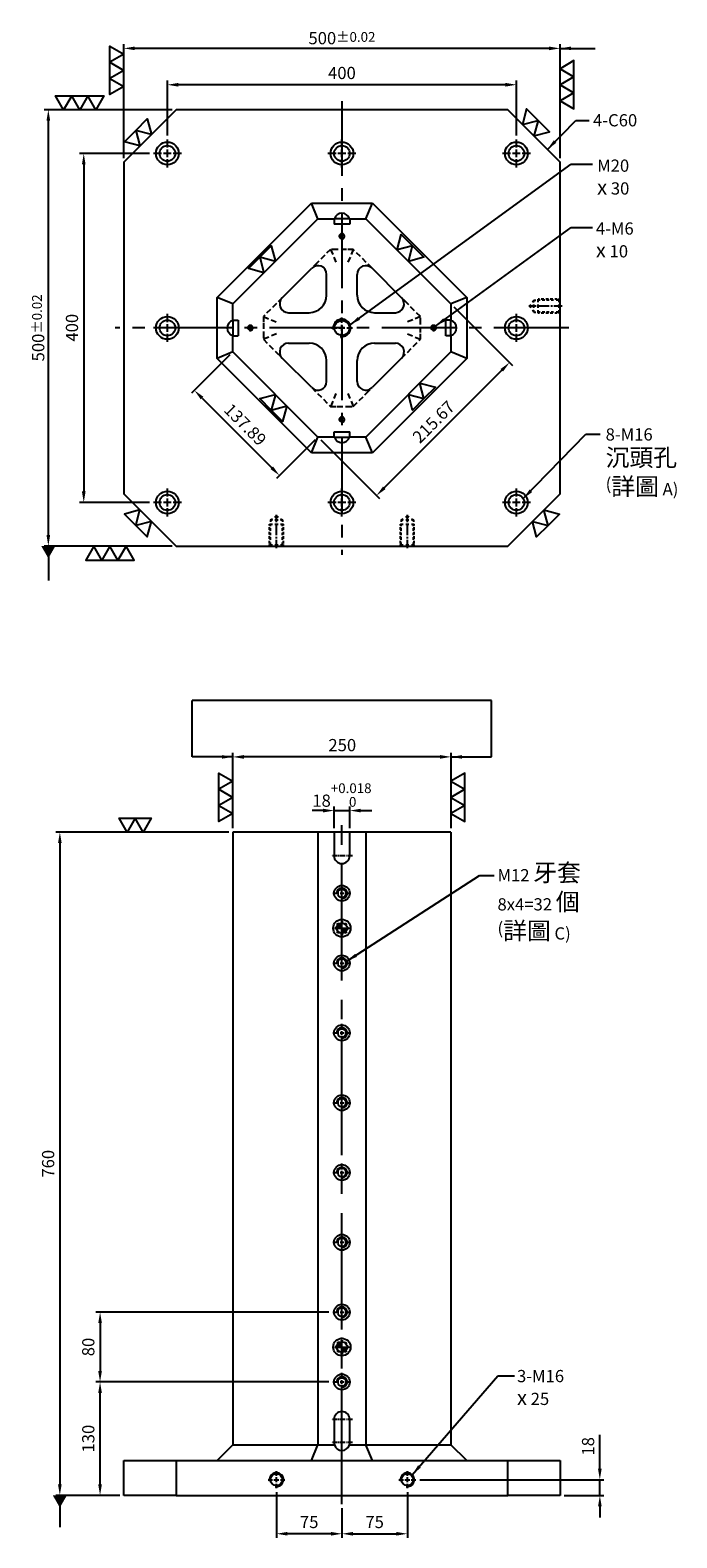
# Model space of a CAD drawing. Units: millimetres. Extents: x -8991 to -7064, y -990 to 1885.
# Drawn here: x -8862 to -8121, y 93 to 1821 of the extents above; entities that cross this region are included whole.
import ezdxf

# ---------------------------------------------------------------- set-up
doc = ezdxf.new("R2010")
doc.units = ezdxf.units.MM
for name, pattern in [('CENTER2', [28.575, 19.05, -3.175, 3.175, -3.175]), ('CL-5', [7, 5, -0.5, 1, -0.5]), ('DASHED2', [9.525, 6.35, -3.175])]:
    doc.linetypes.add(name, pattern=pattern)
for name, color, linetype in [('01', 4, 'Continuous'), ('02', 5, 'Continuous'), ('CL', 1, 'CENTER2'), ('CLL', 1, 'Continuous'), ('DASH', 8, 'DASHED2'), ('DASH-1', 8, 'Continuous'), ('DASH1', 8, 'Continuous'), ('DIM', 6, 'Continuous'), ('G', 3, 'Continuous'), ('H', 2, 'Continuous'), ('W', 7, 'Continuous')]:
    doc.layers.add(name, color=color, linetype=linetype)
doc.layers.add('DEC', color=171, linetype='Continuous', plot=False)
doc.styles.add('TXT-1', font='txt.shx', dxfattribs={"width": 0.9, "bigfont": 'chineset.shx'})
doc.styles.add('TXT-7', font='txt.shx', dxfattribs={"width": 0.8, "bigfont": 'chineset.shx'})
doc.dimstyles.new('HISO-25', dxfattribs={"dimscale": 4, "dimtxt": 2, "dimasz": 1.8, "dimexe": 0.66666, "dimexo": 0.66666, "dimgap": 0.66666, "dimtad": 0, "dimtoh": 1, "dimdsep": 46, "dimtxsty": 'TXT-7', "dimcen": 2.5, "dimclrd": 256, "dimclre": 256, "dimclrt": 3, "dimadec": 0, "dimazin": 0, "dimtfac": 0.8, "dimtmove": 0, "dimatfit": 3, "dimfxl": 0, "dimlwd": -1, "dimarcsym": 0})
doc.dimstyles.new('ISO-25', dxfattribs={"dimscale": 4, "dimtxt": 2, "dimasz": 1.8, "dimexe": 0.66666, "dimexo": 0.66666, "dimgap": 0.66666, "dimtad": 1, "dimdsep": 46, "dimtxsty": 'TXT-1', "dimcen": 2.5, "dimclrd": 256, "dimclre": 256, "dimclrt": 3, "dimadec": 0, "dimazin": 0, "dimtfac": 0.8, "dimtmove": 0, "dimatfit": 3, "dimfxl": 0, "dimlwd": -1, "dimarcsym": 0})

# ---------------------------------------------------------------- blocks, each defined once
blk = doc.blocks.new('魚眼孔-M12-18-圓孔')
at = {"layer": '01'}
blk.add_circle((0, 0), 4.8, dxfattribs=at)
at = {"layer": 'CLL', "linetype": 'CL-5', "ltscale": 3}
for p, q in [((-10.3, 0), (-3.4, 0)), ((-2.1, 0), (2.1, 0)), ((0, 3.4), (0, 10.3)), ((0, -2.1), (0, 2.1)), ((3.4, 0), (10.3, 0)), ((0, -10.3), (0, -3.4))]:
    blk.add_line(p, q, dxfattribs=at)
at = {"layer": 'G', "ltscale": 5}
blk.add_circle((0, 0), 9, dxfattribs=at)
at = {"layer": 'G'}
blk.add_arc((0, 0), 6, 259.1931, 190.8069, dxfattribs=at)
blk = doc.blocks.new('定位點-12-20')
at = {"layer": 'H'}
h = blk.add_hatch(color=256, dxfattribs=at)
h.paths.add_polyline_path([(0, 0), (0, 6, 0.414214), (-6, 0)])
h.paths.add_polyline_path([(0, 0), (0, -6, 0.414214), (6, 0)])
at = {"layer": '01'}
blk.add_circle((0, 0), 10, dxfattribs=at)
at = {"layer": '02'}
blk.add_circle((0, 0), 6, dxfattribs=at)
at = {"layer": 'CLL', "ltscale": 1.5}
for p, q in [((-11, 0), (-8.5, 0)), ((-6.4, 0), (6.4, 0)), ((0, 8.5), (0, 11)), ((0, -6.4), (0, 6.4)), ((8.5, 0), (11, 0)), ((0, -11), (0, -8.5))]:
    blk.add_line(p, q, dxfattribs=at)
at = {"layer": 'DASH-1'}
for start, end in [(167.96, 190.46), (122.96, 145.46), (77.96, 100.46), (32.96, 55.46), (347.96, 10.46), (212.96, 235.46), (257.96, 280.46), (302.96, 325.46)]:
    blk.add_arc((0, 0), 7, start, end, dxfattribs=at)
blk = doc.blocks.new('*D10')
at = {"layer": 'Defpoints', "color": 0}
for p in [(-13159.6, 6910.7), (-12892.8, 6910.7), (-13132.4, 6780.7)]:
    blk.add_point(p, dxfattribs=at)
at = {"layer": 'DIM', "lineweight": -2}
for p, q in [((-12897.5, 6910.7), (-13164.3, 6910.7)), ((-13137.1, 6780.7), (-13164.3, 6780.7))]:
    blk.add_line(p, q, dxfattribs=at)
at = {"layer": 'DIM'}
blk.add_line((-13159.6, 6793.3), (-13159.6, 6898.1), dxfattribs=at)
for points in [[(-13161.7, 6898.1), (-13157.5, 6898.1), (-13159.6, 6910.7)], [(-13161.7, 6793.3), (-13157.5, 6793.3), (-13159.6, 6780.7)]]:
    blk.add_solid(points, dxfattribs=at)
at = {"layer": 'DIM', "color": 3, "insert": (-13171.3, 6845.7), "char_height": 14, "attachment_point": 5, "rotation": 90, "style": 'TXT-1'}
blk.add_mtext('130', dxfattribs=at)
blk = doc.blocks.new('*D11')
at = {"layer": 'Defpoints', "color": 0}
for p in [(-12892.8, 6990.7), (-13159.6, 6910.7), (-12892.8, 6910.7)]:
    blk.add_point(p, dxfattribs=at)
at = {"layer": 'DIM', "lineweight": -2}
for p, q in [((-12897.5, 6990.7), (-13164.3, 6990.7)), ((-12897.5, 6910.7), (-13164.3, 6910.7))]:
    blk.add_line(p, q, dxfattribs=at)
at = {"layer": 'DIM'}
blk.add_line((-13159.6, 6978.1), (-13159.6, 6923.3), dxfattribs=at)
for points in [[(-13161.7, 6978.1), (-13157.5, 6978.1), (-13159.6, 6990.7)], [(-13161.7, 6923.3), (-13157.5, 6923.3), (-13159.6, 6910.7)]]:
    blk.add_solid(points, dxfattribs=at)
at = {"layer": 'DIM', "color": 3, "insert": (-13171.3, 6950.7), "char_height": 14, "attachment_point": 5, "rotation": 90, "style": 'TXT-1'}
blk.add_mtext('80', dxfattribs=at)
blk = doc.blocks.new('螺絲-M10')
at = {"layer": '01'}
blk.add_circle((0, 0), 4.25, dxfattribs=at)
at = {"layer": 'CLL', "linetype": 'CL-5', "ltscale": 3}
for p, q in [((-6, 0), (-2.86, 0)), ((-1.76, 0), (1.76, 0)), ((0, 2.86), (0, 6)), ((0, -1.76), (0, 1.76)), ((2.86, 0), (6, 0)), ((0, -6), (0, -2.86))]:
    blk.add_line(p, q, dxfattribs=at)
at = {"layer": 'G'}
blk.add_arc((0, 0), 5, 259.19308, 190.80692, dxfattribs=at)
blk = doc.blocks.new('*D15')
at = {"layer": 'Defpoints', "color": 0}
for p in [(-12797.8, 6798.7), (-12586.8, 6798.7), (-12632.4, 6780.7)]:
    blk.add_point(p, dxfattribs=at)
at = {"layer": 'DIM'}
for p, q in [((-12586.8, 6811.3), (-12586.8, 6850)), ((-12586.8, 6780.7), (-12586.8, 6798.7)), ((-12586.8, 6768.1), (-12586.8, 6755.5))]:
    blk.add_line(p, q, dxfattribs=at)
at = {"layer": 'DIM', "lineweight": -2}
for p, q in [((-12793.2, 6798.7), (-12582.2, 6798.7)), ((-12627.8, 6780.7), (-12582.2, 6780.7))]:
    blk.add_line(p, q, dxfattribs=at)
at = {"layer": 'DIM'}
for points in [[(-12588.9, 6811.3), (-12584.7, 6811.3), (-12586.8, 6798.7)], [(-12588.9, 6768.1), (-12584.7, 6768.1), (-12586.8, 6780.7)]]:
    blk.add_solid(points, dxfattribs=at)
at = {"layer": 'DIM', "color": 3, "insert": (-12598.5, 6836.9), "char_height": 14, "attachment_point": 5, "rotation": 90, "style": 'TXT-1'}
blk.add_mtext('18', dxfattribs=at)
blk = doc.blocks.new('*D16')
at = {"layer": 'Defpoints', "color": 0}
for p in [(-13007.4, 7540.7), (-13205.7, 6780.7), (-13132.4, 6780.7)]:
    blk.add_point(p, dxfattribs=at)
at = {"layer": 'DIM', "lineweight": -2}
for p, q in [((-13012.1, 7540.7), (-13210.3, 7540.7)), ((-13137.1, 6780.7), (-13210.3, 6780.7))]:
    blk.add_line(p, q, dxfattribs=at)
at = {"layer": 'DIM'}
blk.add_line((-13205.7, 7528.1), (-13205.7, 6793.3), dxfattribs=at)
for points in [[(-13207.8, 7528.1), (-13203.6, 7528.1), (-13205.7, 7540.7)], [(-13207.8, 6793.3), (-13203.6, 6793.3), (-13205.7, 6780.7)]]:
    blk.add_solid(points, dxfattribs=at)
at = {"layer": 'DIM', "color": 3, "insert": (-13217.3, 7160.7), "char_height": 14, "attachment_point": 5, "rotation": 90, "style": 'TXT-1'}
blk.add_mtext('760', dxfattribs=at)
blk = doc.blocks.new('魚眼孔-PT18-26-圓孔')
at = {"layer": '01'}
blk.add_circle((0, 0), 9, dxfattribs=at)
at = {"layer": 'CL', "ltscale": 2}
for p, q in [((-6.7, 0), (-16, 0)), ((4.5, 0), (-4.5, 0)), ((0, 6.7), (0, 16)), ((0, -4.5), (0, 4.5)), ((16, 0), (6.7, 0)), ((0, -16), (0, -6.7))]:
    blk.add_line(p, q, dxfattribs=at)
at = {"layer": 'G'}
blk.add_circle((0, 0), 13, dxfattribs=at)
blk = doc.blocks.new('*D38')
at = {"layer": 'Defpoints', "color": 0}
for p in [(-13082.4, 8397.1), (-13082.4, 8334.5), (-12682.4, 8334.5)]:
    blk.add_point(p, dxfattribs=at)
at = {"layer": 'DIM', "lineweight": -2}
for p, q in [((-13082.4, 8339.1), (-13082.4, 8401.8)), ((-12682.4, 8339.1), (-12682.4, 8401.8))]:
    blk.add_line(p, q, dxfattribs=at)
at = {"layer": 'DIM'}
blk.add_line((-12695, 8397.1), (-13069.8, 8397.1), dxfattribs=at)
for points in [[(-13069.8, 8399.2), (-13069.8, 8395), (-13082.4, 8397.1)], [(-12695, 8399.2), (-12695, 8395), (-12682.4, 8397.1)]]:
    blk.add_solid(points, dxfattribs=at)
at = {"layer": 'DIM', "color": 3, "insert": (-12882.4, 8408.8), "char_height": 14, "attachment_point": 5, "style": 'TXT-1'}
blk.add_mtext('400', dxfattribs=at)
blk = doc.blocks.new('*D39')
at = {"layer": 'Defpoints', "color": 0}
for p in [(-13132.4, 8438.8), (-13132.4, 8308.5), (-12632.4, 8308.5)]:
    blk.add_point(p, dxfattribs=at)
at = {"layer": 'DIM', "lineweight": -2}
for p, q in [((-13132.4, 8313.1), (-13132.4, 8443.5)), ((-12632.4, 8313.1), (-12632.4, 8443.5))]:
    blk.add_line(p, q, dxfattribs=at)
at = {"layer": 'DIM'}
blk.add_line((-12645, 8438.8), (-13119.8, 8438.8), dxfattribs=at)
for points in [[(-13119.8, 8440.9), (-13119.8, 8436.7), (-13132.4, 8438.8)], [(-12645, 8440.9), (-12645, 8436.7), (-12632.4, 8438.8)]]:
    blk.add_solid(points, dxfattribs=at)
at = {"layer": 'DIM', "color": 3, "insert": (-12882.4, 8450.5), "char_height": 14, "attachment_point": 5, "style": 'TXT-1'}
blk.add_mtext('500{\\H11.200000;±0.02}', dxfattribs=at)
blk = doc.blocks.new('*D40')
at = {"layer": 'Defpoints', "color": 0}
for p in [(-13098.4, 8318.5), (-13178.3, 7918.5), (-13098.4, 7918.5)]:
    blk.add_point(p, dxfattribs=at)
at = {"layer": 'DIM', "lineweight": -2}
for p, q in [((-13103.1, 8318.5), (-13183, 8318.5)), ((-13103.1, 7918.5), (-13183, 7918.5))]:
    blk.add_line(p, q, dxfattribs=at)
at = {"layer": 'DIM'}
blk.add_line((-13178.3, 8305.9), (-13178.3, 7931.1), dxfattribs=at)
for points in [[(-13180.4, 8305.9), (-13176.2, 8305.9), (-13178.3, 8318.5)], [(-13180.4, 7931.1), (-13176.2, 7931.1), (-13178.3, 7918.5)]]:
    blk.add_solid(points, dxfattribs=at)
at = {"layer": 'DIM', "color": 3, "insert": (-13190, 8118.7), "char_height": 14, "attachment_point": 5, "rotation": 90, "style": 'TXT-1'}
blk.add_mtext('400', dxfattribs=at)
blk = doc.blocks.new('*D41')
at = {"layer": 'Defpoints', "color": 0}
for p in [(-13072.4, 8368.5), (-13218.9, 7868.5), (-13072.4, 7868.5)]:
    blk.add_point(p, dxfattribs=at)
at = {"layer": 'DIM', "lineweight": -2}
for p, q in [((-13077.1, 8368.5), (-13223.5, 8368.5)), ((-13077.1, 7868.5), (-13223.5, 7868.5))]:
    blk.add_line(p, q, dxfattribs=at)
at = {"layer": 'DIM'}
blk.add_line((-13218.9, 8355.9), (-13218.9, 7881.1), dxfattribs=at)
for points in [[(-13221, 8355.9), (-13216.8, 8355.9), (-13218.9, 8368.5)], [(-13221, 7881.1), (-13216.8, 7881.1), (-13218.9, 7868.5)]]:
    blk.add_solid(points, dxfattribs=at)
at = {"layer": 'DIM', "color": 3, "insert": (-13230.5, 8118.5), "char_height": 14, "attachment_point": 5, "rotation": 90, "style": 'TXT-1'}
blk.add_mtext('500{\\H11.200000;±0.02}', dxfattribs=at)
blk = doc.blocks.new('*D44')
at = {"layer": 'Defpoints', "color": 0}
for p in [(-12757.4, 8146), (-12909.9, 7993.5), (-12842.8, 7926.3)]:
    blk.add_point(p, dxfattribs=at)
at = {"layer": 'DIM', "lineweight": -2}
for p, q in [((-12754.1, 8142.7), (-12687, 8075.5)), ((-12906.6, 7990.2), (-12839.5, 7923))]:
    blk.add_line(p, q, dxfattribs=at)
at = {"layer": 'DIM'}
blk.add_line((-12699.2, 8069.9), (-12833.9, 7935.2), dxfattribs=at)
for points in [[(-12700.7, 8071.4), (-12697.8, 8068.4), (-12690.3, 8078.8)], [(-12835.4, 7936.7), (-12832.4, 7933.8), (-12842.8, 7926.3)]]:
    blk.add_solid(points, dxfattribs=at)
at = {"layer": 'DIM', "color": 3, "insert": (-12776.1, 8009.6), "char_height": 14, "attachment_point": 5, "rotation": 45, "style": 'TXT-1'}
blk.add_mtext('215.67', dxfattribs=at)
blk = doc.blocks.new('*D45')
at = {"layer": 'Defpoints', "color": 0}
for p in [(-13007.4, 8091), (-12909.9, 7993.5), (-12954, 7949.4)]:
    blk.add_point(p, dxfattribs=at)
at = {"layer": 'DIM', "lineweight": -2}
for p, q in [((-13010.7, 8087.7), (-13054.8, 8043.6)), ((-12913.2, 7990.2), (-12957.3, 7946.1))]:
    blk.add_line(p, q, dxfattribs=at)
at = {"layer": 'DIM'}
blk.add_line((-13042.6, 8038), (-12962.9, 7958.3), dxfattribs=at)
for points in [[(-13041.1, 8039.5), (-13044.1, 8036.5), (-13051.5, 8046.9)], [(-12961.4, 7959.8), (-12964.4, 7956.8), (-12954, 7949.4)]]:
    blk.add_solid(points, dxfattribs=at)
at = {"layer": 'DIM', "color": 3, "insert": (-12994.5, 8006.4), "char_height": 14, "attachment_point": 5, "rotation": 315, "style": 'TXT-1'}
blk.add_mtext('137.89', dxfattribs=at)
blk = doc.blocks.new('螺絲-M16-H25-虛-下')
at = {"layer": 'CLL', "ltscale": 0.7}
for p, q in [((0, 31.2), (0, 35.8)), ((0, 27.5), (0, 29.5)), ((0, 12.5), (0, 25.8)), ((0, 8.8), (0, 10.7)), ((0, -2.5), (0, 7.1))]:
    blk.add_line(p, q, dxfattribs=at)
at = {"layer": 'DASH1', "ltscale": 25.4}
for p, q in [((-8, 25), (-4.6, 25)), ((-7, 30), (-4.6, 31.4)), ((-7, 30), (-4.6, 30)), ((-1.9, 33.1), (0, 34.2)), ((-1.9, 30), (1.9, 30)), ((-1.9, 25), (1.9, 25)), ((0, 34.2), (1.9, 33.1)), ((4.6, 31.4), (7, 30)), ((4.6, 30), (7, 30)), ((4.6, 25), (8, 25)), ((-8.2, 0), (-7, 1.2)), ((-4.6, 1.2), (-7, 1.2)), ((1.9, 1.2), (-1.9, 1.2)), ((7, 1.2), (4.6, 1.2)), ((7, 1.2), (8.2, 0))]:
    blk.add_line(p, q, dxfattribs=at)
at = {"layer": 'DASH1'}
for p, q in [((-8, 23.7), (-8, 25)), ((-8, 18.6), (-8, 21.6)), ((-7, 30), (-7, 27.7)), ((-7, 22.7), (-7, 25.7)), ((-7, 17.6), (-7, 20.6)), ((7, 30), (7, 27.7)), ((7, 22.7), (7, 25.7)), ((7, 17.6), (7, 20.6)), ((8, 23.7), (8, 25)), ((8, 18.6), (8, 21.6)), ((-8, 13.4), (-8, 16.4)), ((-8, 8.3), (-8, 11.3)), ((-8, 3.1), (-8, 6.1)), ((-8, 0.2), (-8, 1.7)), ((-7, 12.4), (-7, 15.4)), ((-7, 7.3), (-7, 10.3)), ((-7, 1.2), (-7, 4.3)), ((7, 12.4), (7, 15.4)), ((7, 7.3), (7, 10.3)), ((7, 1.2), (7, 4.3)), ((8, 13.4), (8, 16.4)), ((8, 8.3), (8, 11.3)), ((8, 3.1), (8, 6.1)), ((8, 0.2), (8, 1.7))]:
    blk.add_line(p, q, dxfattribs=at)
at = {"layer": 'DEC', "ltscale": 25.4}
blk.add_line((-16.7, 0), (16.7, 0), dxfattribs=at)
blk = doc.blocks.new('加工-3-直')
at = {"layer": '01'}
for points in [[(0, 0), (-4.33, -2.5), (-4.33, 2.5)], [(0, -5), (-4.33, -7.5), (-4.33, -2.5)], [(0, -10), (-4.33, -12.5), (-4.33, -7.5)]]:
    blk.add_lwpolyline(points, close=True, dxfattribs=at)
blk = doc.blocks.new('加工-2-橫')
at = {"layer": '01'}
for points in [[(-5, 0), (-7.5, 4.33), (-2.5, 4.33)], [(0, 0), (-2.5, 4.33), (2.5, 4.33)]]:
    blk.add_lwpolyline(points, close=True, dxfattribs=at)
blk = doc.blocks.new('*D42')
at = {"layer": 'Defpoints', "color": 0}
for p in [(-12873.4, 7565.4), (-12891.4, 7540.7), (-12873.4, 7540.7)]:
    blk.add_point(p, dxfattribs=at)
at = {"layer": 'DIM', "lineweight": -2}
for p, q in [((-12891.4, 7545.3), (-12891.4, 7570.1)), ((-12873.4, 7545.3), (-12873.4, 7570.1))]:
    blk.add_line(p, q, dxfattribs=at)
at = {"layer": 'DIM'}
for p, q in [((-12904, 7565.4), (-12916.6, 7565.4)), ((-12891.4, 7565.4), (-12873.4, 7565.4)), ((-12860.8, 7565.4), (-12848.2, 7565.4))]:
    blk.add_line(p, q, dxfattribs=at)
for points in [[(-12904, 7567.5), (-12904, 7563.3), (-12891.4, 7565.4)], [(-12860.8, 7567.5), (-12860.8, 7563.3), (-12873.4, 7565.4)]]:
    blk.add_solid(points, dxfattribs=at)
at = {"layer": 'DIM', "color": 3, "insert": (-12882.4, 7583.2), "char_height": 14, "attachment_point": 5, "style": 'TXT-1'}
blk.add_mtext('18{\\H11.200000;\\S+0.018^  0;}', dxfattribs=at)
blk = doc.blocks.new('*D43')
at = {"layer": 'Defpoints', "color": 0}
for p in [(-13007.4, 7626.9), (-13007.4, 7540.7), (-12757.4, 7540.7)]:
    blk.add_point(p, dxfattribs=at)
at = {"layer": 'DIM', "lineweight": -2}
for p, q in [((-13007.4, 7545.3), (-13007.4, 7631.6)), ((-12757.4, 7545.3), (-12757.4, 7631.6))]:
    blk.add_line(p, q, dxfattribs=at)
at = {"layer": 'DIM'}
blk.add_line((-12770, 7626.9), (-12994.8, 7626.9), dxfattribs=at)
for points in [[(-12994.8, 7629), (-12994.8, 7624.8), (-13007.4, 7626.9)], [(-12770, 7629), (-12770, 7624.8), (-12757.4, 7626.9)]]:
    blk.add_solid(points, dxfattribs=at)
at = {"layer": 'DIM', "color": 3, "insert": (-12882, 7638.6), "char_height": 14, "attachment_point": 5, "style": 'TXT-1'}
blk.add_mtext('250', dxfattribs=at)
blk = doc.blocks.new('*D48')
at = {"layer": 'Defpoints', "color": 0}
for p in [(-12957.4, 6789.1), (-12882.4, 6770.7), (-12957.4, 6736.7)]:
    blk.add_point(p, dxfattribs=at)
at = {"layer": 'DIM', "lineweight": -2}
for p, q in [((-12957.4, 6784.4), (-12957.4, 6732)), ((-12882.4, 6766), (-12882.4, 6732))]:
    blk.add_line(p, q, dxfattribs=at)
at = {"layer": 'DIM'}
blk.add_line((-12895, 6736.7), (-12944.8, 6736.7), dxfattribs=at)
for points in [[(-12944.8, 6738.8), (-12944.8, 6734.6), (-12957.4, 6736.7)], [(-12895, 6738.8), (-12895, 6734.6), (-12882.4, 6736.7)]]:
    blk.add_solid(points, dxfattribs=at)
at = {"layer": 'DIM', "color": 3, "insert": (-12919.9, 6748.4), "char_height": 14, "attachment_point": 5, "style": 'TXT-1'}
blk.add_mtext('75', dxfattribs=at)
blk = doc.blocks.new('*D49')
at = {"layer": 'Defpoints', "color": 0}
for p in [(-12807.4, 6789.1), (-12882.4, 6770.7), (-12807.4, 6736.7)]:
    blk.add_point(p, dxfattribs=at)
at = {"layer": 'DIM', "lineweight": -2}
for p, q in [((-12807.4, 6784.4), (-12807.4, 6732)), ((-12882.4, 6766), (-12882.4, 6732))]:
    blk.add_line(p, q, dxfattribs=at)
at = {"layer": 'DIM'}
blk.add_line((-12869.8, 6736.7), (-12820, 6736.7), dxfattribs=at)
for points in [[(-12869.8, 6738.8), (-12869.8, 6734.6), (-12882.4, 6736.7)], [(-12820, 6738.8), (-12820, 6734.6), (-12807.4, 6736.7)]]:
    blk.add_solid(points, dxfattribs=at)
at = {"layer": 'DIM', "color": 3, "insert": (-12844.9, 6748.4), "char_height": 14, "attachment_point": 5, "style": 'TXT-1'}
blk.add_mtext('75', dxfattribs=at)

msp = doc.modelspace()

# ---------------------------------------------------------------- linework, layer by layer
at = {"ltscale": 25.4}
for p, q in [((-8573.434, 1514.377), (-8539.573, 1548.238)), ((-8522.502, 1517.306), (-8522.502, 1541.167)), ((-8487.502, 1517.306), (-8487.502, 1541.167)), ((-8470.431, 1548.238), (-8436.571, 1514.377)), ((-8566.362, 1497.306), (-8542.502, 1497.306)), ((-8467.502, 1497.306), (-8443.642, 1497.306)), ((-8566.362, 1462.306), (-8542.502, 1462.306)), ((-8467.502, 1462.306), (-8443.642, 1462.306)), ((-8539.573, 1411.375), (-8573.434, 1445.235)), ((-8522.502, 1418.446), (-8522.502, 1442.306)), ((-8487.502, 1418.446), (-8487.502, 1442.306)), ((-8436.571, 1445.235), (-8470.431, 1411.375))]:
    msp.add_line(p, q, dxfattribs=at)
for centre, radius, start, end in [((-8532.502, 1541.167), 10, 0, 135), ((-8477.502, 1541.167), 10, 45, 180), ((-8566.362, 1507.306), 10, 135, 270), ((-8542.502, 1517.306), 20, 270, 0), ((-8467.502, 1517.306), 20, 180, 270), ((-8443.642, 1507.306), 10, 270, 45), ((-8566.362, 1452.306), 10, 90, 225), ((-8542.502, 1442.306), 20, 0, 90), ((-8467.502, 1442.306), 20, 90, 180), ((-8443.642, 1452.306), 10, 315, 90), ((-8532.502, 1418.446), 10, 225, 0), ((-8477.502, 1418.446), 10, 180, 315)]:
    msp.add_arc(centre, radius, start, end, dxfattribs=at)
at = {"layer": '01'}
for p, q in [((-8648.002, 1514.762), (-8539.958, 1622.806)), ((-8539.958, 1622.806), (-8470.046, 1622.806)), ((-8532.502, 1604.806), (-8539.958, 1622.806)), ((-8477.502, 1604.806), (-8470.046, 1622.806)), ((-8470.046, 1622.806), (-8362.002, 1514.762)), ((-8648.002, 1444.85), (-8648.002, 1514.762)), ((-8630.002, 1507.306), (-8648.002, 1514.762)), ((-8362.002, 1514.762), (-8380.002, 1507.306)), ((-8362.002, 1514.762), (-8362.002, 1444.85)), ((-8630.002, 1452.306), (-8648.002, 1444.85)), ((-8362.002, 1444.85), (-8380.002, 1452.306)), ((-8539.958, 1336.806), (-8648.002, 1444.85)), ((-8362.002, 1444.85), (-8470.046, 1336.806)), ((-8539.958, 1336.806), (-8532.502, 1354.806)), ((-8470.046, 1336.806), (-8477.502, 1354.806)), ((-8470.046, 1336.806), (-8539.958, 1336.806))]:
    msp.add_line(p, q, dxfattribs=at)
for centre, start, end in [((-8505.002, 1602.306), 16.12762, 163.87238), ((-8627.502, 1479.806), 106.12762, 253.87238), ((-8382.502, 1479.806), 286.12762, 73.87238), ((-8505.002, 1357.306), 196.12762, 343.87238)]:
    msp.add_arc(centre, 9, start, end, dxfattribs=at)
at = {"layer": 'CL', "ltscale": 4.5}
for p, q in [((-8505.002, 1739.806), (-8505.002, 1219.806)), ((-8245.002, 1479.806), (-8765.002, 1479.806))]:
    msp.add_line(p, q, dxfattribs=at)
at = {"layer": 'CL', "ltscale": 7}
msp.add_line((-8505.002, 132.016), (-8505.002, 912.016), dxfattribs=at)
at = {"layer": 'CL', "ltscale": 0.3}
for p, q in [((-8493.002, 875.016), (-8517.002, 875.016)), ((-8493.002, 875.016), (-8517.002, 875.016)), ((-8493.002, 229.016), (-8517.002, 229.016)), ((-8493.002, 229.016), (-8517.002, 229.016)), ((-8493.002, 202.516), (-8517.002, 202.516)), ((-8493.002, 202.516), (-8517.002, 202.516))]:
    msp.add_line(p, q, dxfattribs=at)
at = {"layer": 'DASH'}
for p, q in [((-8518.005, 1569.806), (-8533.005, 1554.806)), ((-8510.402, 1569.806), (-8518.005, 1569.806)), ((-8518.005, 1569.806), (-8511.791, 1554.806)), ((-8499.602, 1569.806), (-8510.402, 1569.806)), ((-8492, 1569.806), (-8499.602, 1569.806)), ((-8492, 1569.806), (-8498.213, 1554.806)), ((-8477, 1554.806), (-8492, 1569.806)), ((-8533.005, 1554.806), (-8539.573, 1548.238)), ((-8470.431, 1548.238), (-8477, 1554.806)), ((-8580.002, 1507.809), (-8595.002, 1492.809)), ((-8573.434, 1514.377), (-8580.002, 1507.809)), ((-8430.002, 1507.809), (-8436.571, 1514.377)), ((-8415.002, 1492.809), (-8430.002, 1507.809)), ((-8595.002, 1492.809), (-8595.002, 1485.206)), ((-8595.002, 1492.809), (-8580.002, 1486.596)), ((-8415.002, 1492.809), (-8430.002, 1486.596)), ((-8415.002, 1485.206), (-8415.002, 1492.809)), ((-8595.002, 1485.206), (-8595.002, 1474.406)), ((-8595.002, 1474.406), (-8595.002, 1466.804)), ((-8580.002, 1473.017), (-8595.002, 1466.804)), ((-8430.002, 1473.017), (-8415.002, 1466.804)), ((-8415.002, 1474.406), (-8415.002, 1485.206)), ((-8415.002, 1466.804), (-8415.002, 1474.406)), ((-8595.002, 1466.804), (-8580.002, 1451.804)), ((-8580.002, 1451.804), (-8573.434, 1445.235)), ((-8436.571, 1445.235), (-8430.002, 1451.804)), ((-8430.002, 1451.804), (-8415.002, 1466.804)), ((-8539.573, 1411.375), (-8533.005, 1404.806)), ((-8533.005, 1404.806), (-8518.005, 1389.806)), ((-8511.791, 1404.806), (-8518.005, 1389.806)), ((-8498.213, 1404.806), (-8492, 1389.806)), ((-8492, 1389.806), (-8477, 1404.806)), ((-8477, 1404.806), (-8470.431, 1411.375)), ((-8518.005, 1389.806), (-8510.402, 1389.806)), ((-8510.402, 1389.806), (-8499.602, 1389.806)), ((-8499.602, 1389.806), (-8492, 1389.806))]:
    msp.add_line(p, q, dxfattribs=at)
at = {"layer": 'DIM'}
msp.add_line((-8333.433, 1052.803), (-8676.572, 1052.803), dxfattribs=at)
at = {"layer": 'W'}
for p, q in [((-8630.002, 1507.306), (-8532.502, 1604.806)), ((-8532.502, 1604.806), (-8514.002, 1604.806)), ((-8496.002, 1604.806), (-8514.002, 1604.806)), ((-8514.002, 1604.806), (-8514.002, 1598.806)), ((-8496.002, 1598.806), (-8514.002, 1598.806)), ((-8496.002, 1604.806), (-8477.502, 1604.806)), ((-8496.002, 1604.806), (-8496.002, 1598.806)), ((-8477.502, 1604.806), (-8380.002, 1507.306)), ((-8630.002, 1488.806), (-8630.002, 1507.306)), ((-8380.002, 1507.306), (-8380.002, 1488.806)), ((-8630.002, 1488.806), (-8630.002, 1470.806)), ((-8630.002, 1488.806), (-8624.002, 1488.806)), ((-8624.002, 1488.806), (-8624.002, 1470.806)), ((-8380.002, 1488.806), (-8386.002, 1488.806)), ((-8386.002, 1470.806), (-8386.002, 1488.806)), ((-8380.002, 1470.806), (-8380.002, 1488.806)), ((-8630.002, 1452.306), (-8630.002, 1470.806)), ((-8630.002, 1470.806), (-8624.002, 1470.806)), ((-8380.002, 1470.806), (-8386.002, 1470.806)), ((-8380.002, 1470.806), (-8380.002, 1452.306)), ((-8532.502, 1354.806), (-8630.002, 1452.306)), ((-8380.002, 1452.306), (-8477.502, 1354.806)), ((-8514.002, 1354.806), (-8532.502, 1354.806)), ((-8514.002, 1354.806), (-8514.002, 1360.806)), ((-8514.002, 1360.806), (-8496.002, 1360.806)), ((-8514.002, 1354.806), (-8496.002, 1354.806)), ((-8496.002, 1354.806), (-8496.002, 1360.806)), ((-8477.502, 1354.806), (-8496.002, 1354.806)), ((-8630.002, 902.016), (-8630.002, 200.016)), ((-8380.002, 902.016), (-8630.002, 902.016)), ((-8532.502, 902.016), (-8532.502, 200.016)), ((-8514.002, 902.016), (-8514.002, 875.016)), ((-8496.002, 875.016), (-8496.002, 902.016)), ((-8477.502, 902.016), (-8477.502, 200.016)), ((-8380.002, 902.016), (-8380.002, 200.016)), ((-8514.002, 229.016), (-8514.002, 202.516)), ((-8496.002, 202.516), (-8496.002, 229.016)), ((-8630.002, 200.016), (-8648.002, 182.016)), ((-8630.002, 200.016), (-8532.502, 200.016)), ((-8539.958, 182.016), (-8532.502, 200.016)), ((-8532.502, 200.016), (-8513.648, 200.016)), ((-8496.356, 200.016), (-8477.502, 200.016)), ((-8477.502, 200.016), (-8380.002, 200.016)), ((-8470.046, 182.016), (-8477.502, 200.016)), ((-8362.002, 182.016), (-8380.002, 200.016)), ((-8755.002, 182.016), (-8695.002, 182.016)), ((-8755.002, 142.016), (-8755.002, 182.016)), ((-8695.002, 182.016), (-8315.002, 182.016)), ((-8695.002, 182.016), (-8695.002, 142.016)), ((-8315.002, 182.016), (-8255.002, 182.016)), ((-8315.002, 142.016), (-8315.002, 182.016)), ((-8255.002, 182.016), (-8255.002, 142.016)), ((-8695.002, 142.016), (-8755.002, 142.016)), ((-8695.002, 142.016), (-8315.002, 142.016)), ((-8255.002, 142.016), (-8315.002, 142.016))]:
    msp.add_line(p, q, dxfattribs=at)
msp.add_lwpolyline([(-8315.002, 1229.806), (-8255.002, 1289.806), (-8255.002, 1669.806), (-8315.002, 1729.806), (-8695.002, 1729.806), (-8755.002, 1669.806), (-8755.002, 1289.806), (-8695.002, 1229.806)], close=True, dxfattribs=at)
for centre, start, end in [((-8505.002, 875.016), 180, 0), ((-8505.002, 229.016), 0, 180), ((-8505.002, 202.516), 180, 196.12762), ((-8505.002, 202.516), 196.12762, 343.87238), ((-8505.002, 202.516), 343.87238, 0)]:
    msp.add_arc(centre, 9, start, end, dxfattribs=at)

# ---------------------------------------------------------------- block references
for name, p, xscale, yscale, zscale in [('加工-3-直', (-8755.002, 1793.409), 3.695041722814494, 3.695041722814494, 3.69504172281368), ('加工-3-直', (-8255.002, 1776.879), -3.695041722814494, 3.695041722814494, 3.69504172281368), ('螺絲-M10', (-8505.002, 1584.806), 0.6000000000003638, 0.6000000000003638, 0.6), ('螺絲-M10', (-8505.002, 1479.806), 2, 2, 2), ('螺絲-M10', (-8610.002, 1479.806), 0.6000000000003638, 0.6000000000003638, 0.6), ('螺絲-M10', (-8400.002, 1479.806), 0.6000000000003638, 0.6000000000003638, 0.6), ('螺絲-M10', (-8505.002, 1374.806), 0.6000000000003638, 0.6000000000003638, 0.6), ('加工-3-直', (-8630.002, 960.401), 3.695041722814494, 3.695041722814494, 3.69504172281368), ('加工-3-直', (-8380.002, 960.401), -3.695041722814494, 3.695041722814494, 3.69504172281368), ('加工-2-橫', (-8732.729, 902.016), 3.695041722814494, 3.695041722816313, 3.695041722813413), ('螺絲-M10', (-8580.002, 160.016), 1.600000000000364, 1.600000000000364, 1.6), ('螺絲-M10', (-8430.002, 160.016), 1.600000000000364, 1.600000000000364, 1.6)]:
    msp.add_blockref(name, p, dxfattribs=dict(xscale=xscale, yscale=yscale, zscale=zscale))
for name, p, xscale, yscale, zscale, rotation in [('加工-3-直', (-8786.944, 1729.806), 3.695041722814494, 3.695041722814494, 3.695041722813799, 270), ('加工-2-橫', (-8298.066, 1712.87), -3.69504172281486, 3.695041722814494, 3.695041722813413, 315.00000000002), ('加工-2-橫', (-8723.369, 1701.439), 3.69504172281486, 3.695041722814494, 3.695041722813413, 44.99999999998006), ('加工-2-橫', (-8581.252, 1556.056), 3.69504172281486, 3.695041722814494, 3.695041722813413, 44.99999999998006), ('加工-2-橫', (-8428.752, 1556.056), 3.695041722813574, 3.695041722814494, 3.695041722813413, 314.9999999999601), ('加工-2-橫', (-8428.752, 1403.556), 3.69504172281486, 3.695041722814494, 3.695041722813413, 224.99999999998), ('加工-2-橫', (-8581.252, 1403.556), 3.69504172281486, 3.695041722814494, 3.695041722813413, 134.99999999998), ('加工-2-橫', (-8723.369, 1258.173), -3.69504172281486, 3.695041722812675, 3.695041722813413, 135.0000000000199), ('加工-2-橫', (-8286.635, 1258.173), 3.69504172281486, 3.695041722812675, 3.695041722813413, 224.99999999998), ('加工-3-直', (-8752.392, 1229.806), -3.695041722814494, 3.695041722814494, 3.695041722813799, 270)]:
    msp.add_blockref(name, p, dxfattribs=dict(xscale=xscale, yscale=yscale, zscale=zscale, rotation=rotation))
for name, p in [('魚眼孔-PT18-26-圓孔', (-8705.002, 1679.806)), ('魚眼孔-PT18-26-圓孔', (-8505.002, 1679.806)), ('魚眼孔-PT18-26-圓孔', (-8305.002, 1679.806)), ('魚眼孔-PT18-26-圓孔', (-8705.002, 1479.806)), ('魚眼孔-PT18-26-圓孔', (-8305.002, 1479.806)), ('魚眼孔-PT18-26-圓孔', (-8705.002, 1279.806)), ('魚眼孔-PT18-26-圓孔', (-8505.002, 1279.806)), ('魚眼孔-PT18-26-圓孔', (-8305.002, 1279.806)), ('螺絲-M16-H25-虛-下', (-8580.002, 1229.806)), ('螺絲-M16-H25-虛-下', (-8430.002, 1229.806)), ('魚眼孔-M12-18-圓孔', (-8505.002, 832.016)), ('定位點-12-20', (-8505.002, 792.016)), ('魚眼孔-M12-18-圓孔', (-8505.002, 752.016)), ('魚眼孔-M12-18-圓孔', (-8505.002, 672.016)), ('魚眼孔-M12-18-圓孔', (-8505.002, 592.016)), ('魚眼孔-M12-18-圓孔', (-8505.002, 512.016)), ('魚眼孔-M12-18-圓孔', (-8505.002, 432.016)), ('魚眼孔-M12-18-圓孔', (-8505.002, 352.016)), ('定位點-12-20', (-8505.002, 312.016)), ('魚眼孔-M12-18-圓孔', (-8505.002, 272.016))]:
    msp.add_blockref(name, p)
at = {"rotation": 90}
msp.add_blockref('螺絲-M16-H25-虛-下', (-8255.002, 1504.806), dxfattribs=at)

# ---------------------------------------------------------------- texts
at = {"layer": 'DIM', "color": 3, "char_height": 14, "width": 216.78705, "attachment_point": 1, "style": 'TXT-1'}
for s, insert in [('4-C60', (-8217.162, 1724.777)), ('M20\\P{\\fAMGDT|b0|i0|c0|p0;\\H1.2x;x} 30', (-8212.46, 1672.78)), ('4-M6\\P{\\fAMGDT|b0|i0|c0|p0;\\H1.2x;x} 10', (-8213.898, 1600.742)), ('8-M16 \\P{\\H1.429x;沉頭孔\\P}({\\H1.429x;詳圖} A)', (-8202.748, 1364.776)), ('M12 {\\H1.429x;牙套}\\P8x4=32 {\\H1.429x;個}\\P({\\H1.429x;詳圖} C)', (-8326.681, 865.661)), ('3-M16\\P{\\fAMGDT|b0|i0|c0|p0;\\H1.2x;x} 25', (-8304.307, 285.76))]:
    msp.add_mtext(s, dxfattribs=dict(at, insert=insert))

# ---------------------------------------------------------------- dimensions: what is measured, and where the dimension line sits
at = {"layer": 'DIM'}
for base, p1, p2, override, picture, middle in [((-8755.002, 1800.182), (-8255.002, 1669.806), (-8755.002, 1669.806), {"dimscale": 7, "dimgap": 0.66666, "dimtol": 1, "dimlim": 0, "dimtp": 0.02, "dimtm": 0.02}, '*D39', (-8505.002, 1800.182)), ((-8705.002, 1758.497), (-8305.002, 1695.806), (-8705.002, 1695.806), {"dimscale": 7}, '*D38', (-8505.002, 1758.497)), ((-8630.002, 988.253), (-8380.002, 902.016), (-8630.002, 902.016), {"dimscale": 7, "dimgap": 0.66666, "dimtol": 0, "dimlim": 0, "dimtp": 0, "dimtm": 0}, '*D43', (-8504.559, 988.253)), ((-8496.002, 926.804), (-8514.002, 902.016), (-8496.002, 902.016), {"dimscale": 7, "dimgap": 0.66666, "dimtol": 1, "dimlim": 0, "dimtp": 0.018, "dimtm": 0, "dimtdec": 3}, '*D42', (-8505.002, 926.804))]:
    dim = msp.add_linear_dim(base=base, p1=p1, p2=p2, dimstyle='ISO-25', override=override, dxfattribs=at)
    dim.commit()
    dim.dimension.update_dxf_attribs({"geometry": picture, "text_midpoint": middle, "dimtype": 128, "insert": (4377.443, -6638.644)})
for base, p1, p2, angle, override, picture, middle, dimtype in [((-8841.436, 1229.806), (-8695.002, 1729.806), (-8695.002, 1229.806), 90, {"dimscale": 7, "dimgap": 0.66666, "dimtol": 1, "dimlim": 0, "dimtp": 0.02, "dimtm": 0.02}, '*D41', (-8841.436, 1479.806), 128), ((-8800.841, 1279.806), (-8721.002, 1679.806), (-8721.002, 1279.806), 90, {"dimscale": 7}, '*D40', (-8800.841, 1480.072), 128), ((-8465.388, 1287.693), (-8380.002, 1507.306), (-8532.502, 1354.806), 225, {"dimscale": 7}, '*D44', (-8390.386, 1362.695), 129), ((-8576.541, 1310.767), (-8630.002, 1452.306), (-8532.502, 1354.806), 315, {"dimscale": 7}, '*D45', (-8625.291, 1359.517), 129), ((-8828.239, 142.016), (-8630.002, 902.016), (-8755.002, 142.016), 90, {"dimscale": 7}, '*D16', (-8828.239, 522.016), 128), ((-8209.383, 160.016), (-8255.002, 142.016), (-8420.402, 160.016), 90, {"dimscale": 7}, '*D15', (-8209.383, 198.283), 128)]:
    dim = msp.add_linear_dim(base=base, p1=p1, p2=p2, angle=angle, dimstyle='ISO-25', override=override, dxfattribs=at)
    dim.commit()
    dim.dimension.update_dxf_attribs({"geometry": picture, "text_midpoint": middle, "dimtype": dimtype, "insert": (4377.443, -6638.644)})
for p1, picture, middle in [((-8515.349, 352.016), '*D11', (-8793.837, 312.016)), ((-8755.002, 142.016), '*D10', (-8793.837, 207.016))]:
    dim = msp.add_linear_dim(base=(-8782.171, 272.016), p1=p1, p2=(-8515.349, 272.016), angle=90, dimstyle='ISO-25', override={"dimscale": 7}, dxfattribs=at)
    dim.commit()
    dim.dimension.update_dxf_attribs({"geometry": picture, "text_midpoint": middle, "insert": (4377.443, -6638.644)})
for base, p2, picture, middle in [((-8580.002, 98.056), (-8580.002, 150.416), '*D48', (-8542.502, 109.722)), ((-8430.002, 98.056), (-8430.002, 150.416), '*D49', (-8467.502, 109.722))]:
    dim = msp.add_linear_dim(base=base, p1=(-8505.002, 132.016), p2=p2, dimstyle='ISO-25', override={"dimscale": 7}, dxfattribs=at)
    dim.commit()
    dim.dimension.update_dxf_attribs({"geometry": picture, "text_midpoint": middle, "insert": (4377.443, -6638.644)})

# ---------------------------------------------------------------- leaders
for points, dimstyle, override in [([(-8255.002, 1800.182), (-8214.839, 1800.182)], 'HISO-25', {"dimscale": 7}), ([(-8269.54, 1684.344), (-8236.82, 1717.617), (-8221.573, 1717.617)], 'HISO-25', {"dimscale": 7}), ([(-8495.646, 1483.335), (-8242.276, 1667.456), (-8217.698, 1667.456)], 'HISO-25', {"dimscale": 7}), ([(-8397.881, 1481.928), (-8242.276, 1594.839), (-8217.698, 1594.839)], 'HISO-25', {"dimscale": 7}), ([(-8297.148, 1284.201), (-8225.457, 1358.099), (-8209.068, 1358.099)], 'HISO-25', {"dimscale": 7}), ([(-8841.436, 1229.806), (-8841.436, 1190.567)], 'ISO-25', {"dimscale": 7, "dimasz": 2, "dimtad": 0, "dimldrblk": 'DatumFilled'}), ([(-8630.002, 988.253), (-8676.572, 988.253), (-8676.572, 1052.803)], 'HISO-25', {"dimscale": 7}), ([(-8380.002, 988.253), (-8333.433, 988.253), (-8333.433, 1052.803)], 'HISO-25', {"dimscale": 7}), ([(-8499.376, 754.1), (-8347.444, 852.177), (-8330.537, 852.177)], 'HISO-25', {"dimscale": 7}), ([(-8424.345, 165.673), (-8326.448, 279.056), (-8307.088, 279.056)], 'HISO-25', {"dimscale": 7}), ([(-8828.239, 142.016), (-8828.239, 105.549)], 'ISO-25', {"dimscale": 7, "dimasz": 2, "dimtad": 0, "dimldrblk": 'DatumFilled'})]:
    msp.add_leader(points, dimstyle=dimstyle, override=override, dxfattribs=at)

doc.saveas('drawing.dxf')
